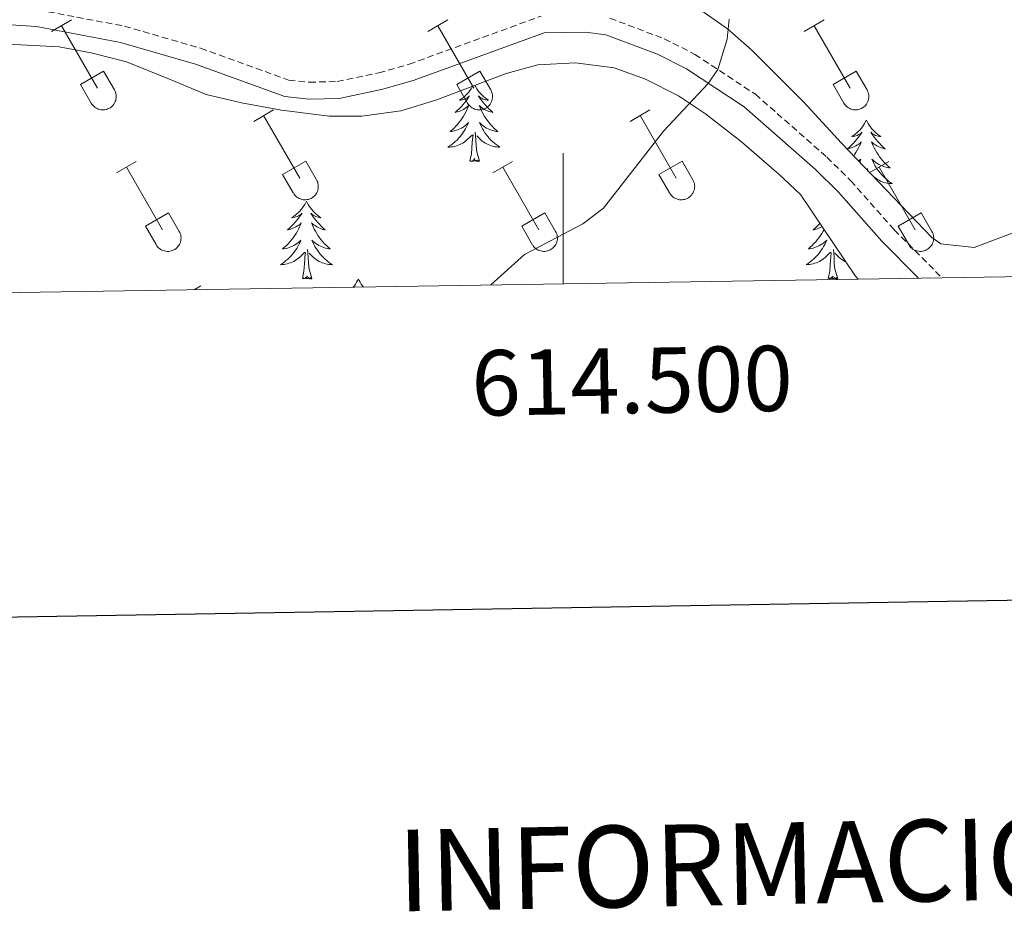
# Model space of a CAD drawing. Units: metres. Extents: x 611322 to 615824, y 4645639 to 4648680.
# Drawn here: x 614417 to 614568, y 4645987 to 4646123 of the extents above; entities that cross this region are included whole.
import ezdxf
from ezdxf.enums import TextEntityAlignment as Align

# ---------------------------------------------------------------- set-up
doc = ezdxf.new("R2010")
doc.units = ezdxf.units.M
doc.header["$MEASUREMENT"] = 0
doc.linetypes.add('TRAZOSX2', pattern=[1.5, 1, -0.5])
for name, color, linetype, lineweight in [('Level 21', 19, 'Continuous', 0), ('Level 35', 92, 'Continuous', 0), ('Level 36', 19, 'Continuous', 40), ('Level 5', 36, 'Continuous', 0), ('Level 61', 19, 'Continuous', 0), ('Level 63', 7, 'Continuous', 0)]:
    doc.layers.add(name, color=color, linetype=linetype, lineweight=lineweight)
doc.styles.add('Arial', font='ARIAL.TTF', dxfattribs={"height": 0.2})

msp = doc.modelspace()

# ---------------------------------------------------------------- linework, layer by layer
at = {"layer": 'Level 21', "color": 19, "linetype": 'TRAZOSX2', "lineweight": 0}
for points in [[(614419.66, 4646124.94, 413.46), (614432.81, 4646122.46, 412.92), (614444.48, 4646119.07, 411.99), (614457.96, 4646114.21, 411.39), (614461.14, 4646113.88, 411.24), (614465.4, 4646113.97, 411.12), (614471.78, 4646115.29, 411.06), (614476.4, 4646116.62, 410.98), (614496.61, 4646123.99, 410.61)], [(614507.17, 4646123.67, 410.38), (614515.48, 4646120.53, 410.31), (614520.17, 4646118.13, 410.16), (614529.44, 4646112.02, 409.75), (614532.76, 4646109.1, 409.59), (614540.37, 4646102.4, 409.23), (614544.04, 4646098.78, 409.19), (614550.7, 4646091.28, 409.32), (614557.99, 4646083.94, 408.87)]]:
    msp.add_polyline3d(points, dxfattribs=at)
at = {"layer": 'Level 21', "color": 19, "linetype": 'Continuous', "lineweight": 0}
msp.add_polyline3d([(614554.41, 4646083.88, 408.99), (614548.82, 4646089.52, 409.32), (614542.17, 4646097.01, 409.19), (614538.62, 4646100.51, 409.23), (614527.74, 4646110.08, 409.75), (614518.87, 4646115.9, 410.16), (614514.44, 4646118.17, 410.31), (614506.55, 4646121.15, 410.38), (614503.42, 4646121.53, 410.5), (614497.09, 4646121.42, 410.61), (614477.2, 4646114.16, 410.98), (614472.4, 4646112.79, 411.06), (614465.7, 4646111.4, 411.12), (614461.04, 4646111.3, 411.24), (614457.39, 4646111.68, 411.39), (614443.68, 4646116.62, 411.99), (614432.22, 4646119.96, 412.92), (614419.33, 4646122.38, 413.46), (614409.78, 4646123.02, 414.16), (614381.64, 4646122.96, 417.05), (614369.81, 4646123.3, 417.88), (614363.36, 4646123.86, 417.79)], dxfattribs=at)
at = {"layer": 'Level 35', "color": 92, "linetype": 'Continuous', "lineweight": 0, "ltscale": 0.5}
for points in [[(614568.74, 4646090.78, 409.29), (614562.96, 4646088.57, 409.29), (614557.84, 4646089.11, 409.48), (614556.47, 4646090.07, 409.58), (614550.61, 4646096.2, 410.18), (614542.64, 4646104.53, 410.18), (614536.78, 4646110.88, 411), (614532.66, 4646115, 411.23), (614528.89, 4646118.77, 411.44), (614525.15, 4646122.02, 411.75), (614521.1, 4646124.91, 412.07)], [(614414.05, 4646119.74, 415.06), (614422.84, 4646119.28, 414.68), (614427.72, 4646118.37, 414.14), (614433.12, 4646116.97, 413.83), (614439.74, 4646114.36, 413.2), (614445.33, 4646111.98, 413.05), (614450.77, 4646110.71, 412.45), (614456.87, 4646109.59, 412.45), (614464.17, 4646108.69, 411.86), (614469.17, 4646108.68, 411.86), (614475.15, 4646109.51, 411.78), (614480.5, 4646111.11, 411.78), (614491.29, 4646115.23, 411.71), (614496.12, 4646116.52, 411.71), (614501.87, 4646116.83, 411.71), (614507.82, 4646116.05, 411.48), (614512.59, 4646114.33, 411.48), (614517.65, 4646111.8, 411.41), (614521.81, 4646109.02, 411.4), (614527.32, 4646104.76, 411.46), (614532.69, 4646100.1, 411.86), (614532.91, 4646099.89, 411.86), (614536.36, 4646096.67, 411.94), (614544.75, 4646084.16, 409.99), (614545.17, 4646083.73, 409.98)]]:
    msp.add_polyline3d(points, dxfattribs=at)
at = {"layer": 'Level 36', "color": 32, "linetype": 'Continuous', "lineweight": 0}
for points in [[(614421.67, 4646121.65), (614424.71, 4646123.41)], [(614479.29, 4646121.65), (614482.33, 4646123.41)], [(614536.92, 4646121.65), (614539.96, 4646123.41)], [(614423.19, 4646122.53), (614428.72, 4646112.96)], [(614480.81, 4646122.53), (614486.34, 4646112.96)], [(614538.44, 4646122.53), (614543.96, 4646112.96)], [(614426.1, 4646113.51), (614429.64, 4646115.55)], [(614429.64, 4646115.55), (614431.28, 4646112.7)], [(614483.72, 4646113.51), (614487.26, 4646115.55)], [(614487.26, 4646115.55), (614488.91, 4646112.7)], [(614541.35, 4646113.51), (614544.88, 4646115.55)], [(614544.88, 4646115.55), (614546.53, 4646112.7)], [(614426.1, 4646113.51), (614427.73, 4646110.68)], [(614427.73, 4646110.68), (614427.84, 4646110.5), (614427.97, 4646110.34), (614428.12, 4646110.19), (614428.27, 4646110.06), (614428.44, 4646109.94), (614428.63, 4646109.84), (614428.82, 4646109.76), (614429.02, 4646109.7), (614429.22, 4646109.66), (614429.43, 4646109.64), (614429.64, 4646109.64), (614429.84, 4646109.66), (614430.05, 4646109.7), (614430.24, 4646109.77), (614430.44, 4646109.85), (614430.62, 4646109.95), (614430.78, 4646110.07), (614430.94, 4646110.21), (614431.08, 4646110.36), (614431.21, 4646110.53), (614431.32, 4646110.71), (614431.4, 4646110.9), (614431.48, 4646111.09), (614431.52, 4646111.29), (614431.55, 4646111.5), (614431.56, 4646111.71), (614431.55, 4646111.91), (614431.51, 4646112.12), (614431.46, 4646112.32), (614431.38, 4646112.51), (614431.29, 4646112.7)], [(614483.72, 4646113.51), (614485.35, 4646110.68)], [(614485.36, 4646110.68), (614485.47, 4646110.51), (614485.6, 4646110.34), (614485.74, 4646110.19), (614485.9, 4646110.06), (614486.07, 4646109.94), (614486.25, 4646109.84), (614486.44, 4646109.76), (614486.64, 4646109.7), (614486.85, 4646109.66), (614487.05, 4646109.64), (614487.26, 4646109.64), (614487.47, 4646109.66), (614487.67, 4646109.7), (614487.87, 4646109.77), (614488.06, 4646109.85), (614488.24, 4646109.96), (614488.41, 4646110.08), (614488.56, 4646110.21), (614488.71, 4646110.36), (614488.83, 4646110.53), (614488.94, 4646110.71), (614489.03, 4646110.9), (614489.1, 4646111.09), (614489.15, 4646111.29), (614489.18, 4646111.5), (614489.18, 4646111.71), (614489.17, 4646111.92), (614489.14, 4646112.12), (614489.08, 4646112.32), (614489.01, 4646112.51), (614488.91, 4646112.7)], [(614541.35, 4646113.51), (614542.98, 4646110.68)], [(614542.98, 4646110.68), (614543.09, 4646110.51), (614543.22, 4646110.34), (614543.36, 4646110.19), (614543.52, 4646110.06), (614543.69, 4646109.94), (614543.88, 4646109.84), (614544.07, 4646109.76), (614544.27, 4646109.7), (614544.47, 4646109.66), (614544.68, 4646109.64), (614544.88, 4646109.64), (614545.09, 4646109.66), (614545.3, 4646109.7), (614545.49, 4646109.77), (614545.68, 4646109.85), (614545.86, 4646109.96), (614546.03, 4646110.08), (614546.19, 4646110.21), (614546.33, 4646110.36), (614546.46, 4646110.53), (614546.56, 4646110.71), (614546.65, 4646110.9), (614546.72, 4646111.09), (614546.77, 4646111.3), (614546.8, 4646111.5), (614546.81, 4646111.71), (614546.8, 4646111.92), (614546.76, 4646112.12), (614546.71, 4646112.32), (614546.63, 4646112.52), (614546.54, 4646112.7)], [(614452.62, 4646107.88), (614455.66, 4646109.64)], [(614510.24, 4646107.88), (614513.29, 4646109.64)], [(614454.14, 4646108.76), (614459.67, 4646099.18)], [(614511.77, 4646108.76), (614517.29, 4646099.19)], [(614457.05, 4646099.74), (614460.59, 4646101.78)], [(614460.59, 4646101.78), (614462.24, 4646098.93)], [(614514.67, 4646099.74), (614518.21, 4646101.78)], [(614518.21, 4646101.78), (614519.86, 4646098.93)], [(614431.6, 4646099.98), (614434.64, 4646101.74)], [(614433.12, 4646100.86), (614438.64, 4646091.28)], [(614489.22, 4646099.98), (614492.26, 4646101.74)], [(614490.74, 4646100.86), (614496.27, 4646091.29)], [(614546.85, 4646099.98), (614549.89, 4646101.74)], [(614548.37, 4646100.86), (614553.89, 4646091.29)], [(614457.05, 4646099.74), (614458.68, 4646096.91)], [(614458.69, 4646096.91), (614458.8, 4646096.73), (614458.92, 4646096.57), (614459.07, 4646096.42), (614459.23, 4646096.28), (614459.4, 4646096.17), (614459.58, 4646096.07), (614459.77, 4646095.99), (614459.97, 4646095.92), (614460.17, 4646095.88), (614460.38, 4646095.86), (614460.59, 4646095.87), (614460.8, 4646095.89), (614461, 4646095.93), (614461.2, 4646096), (614461.39, 4646096.08), (614461.57, 4646096.18), (614461.74, 4646096.3), (614461.89, 4646096.44), (614462.04, 4646096.59), (614462.16, 4646096.76), (614462.27, 4646096.94), (614462.36, 4646097.12), (614462.43, 4646097.32), (614462.48, 4646097.52), (614462.5, 4646097.73), (614462.51, 4646097.94), (614462.5, 4646098.14), (614462.46, 4646098.35), (614462.41, 4646098.55), (614462.33, 4646098.74), (614462.24, 4646098.93)], [(614514.67, 4646099.74), (614516.31, 4646096.91)], [(614516.31, 4646096.91), (614516.42, 4646096.73), (614516.55, 4646096.57), (614516.69, 4646096.42), (614516.85, 4646096.28), (614517.02, 4646096.17), (614517.2, 4646096.07), (614517.4, 4646095.99), (614517.59, 4646095.92), (614517.8, 4646095.88), (614518, 4646095.86), (614518.21, 4646095.87), (614518.42, 4646095.89), (614518.62, 4646095.93), (614518.82, 4646096), (614519.01, 4646096.08), (614519.19, 4646096.18), (614519.36, 4646096.3), (614519.52, 4646096.44), (614519.66, 4646096.59), (614519.78, 4646096.76), (614519.89, 4646096.94), (614519.98, 4646097.12), (614520.05, 4646097.32), (614520.1, 4646097.52), (614520.13, 4646097.73), (614520.14, 4646097.94), (614520.12, 4646098.14), (614520.09, 4646098.35), (614520.03, 4646098.55), (614519.96, 4646098.74), (614519.86, 4646098.93)], [(614436.03, 4646091.84), (614439.57, 4646093.88)], [(614439.57, 4646093.88), (614441.21, 4646091.03)], [(614493.65, 4646091.85), (614497.19, 4646093.89)], [(614497.19, 4646093.89), (614498.84, 4646091.03)], [(614551.28, 4646091.85), (614554.82, 4646093.89)], [(614554.82, 4646093.89), (614556.46, 4646091.03)], [(614436.03, 4646091.84), (614437.66, 4646089.02)], [(614493.65, 4646091.85), (614495.28, 4646089.02)], [(614551.28, 4646091.85), (614552.91, 4646089.02)], [(614437.66, 4646089.01), (614437.77, 4646088.84), (614437.9, 4646088.67), (614438.05, 4646088.52), (614438.2, 4646088.39), (614438.38, 4646088.27), (614438.56, 4646088.17), (614438.75, 4646088.09), (614438.95, 4646088.03), (614439.15, 4646087.99), (614439.36, 4646087.97), (614439.57, 4646087.97), (614439.77, 4646087.99), (614439.98, 4646088.04), (614440.18, 4646088.1), (614440.36, 4646088.18), (614440.55, 4646088.28), (614440.72, 4646088.41), (614440.87, 4646088.54), (614441.01, 4646088.7), (614441.14, 4646088.86), (614441.25, 4646089.04), (614441.34, 4646089.23), (614441.41, 4646089.42), (614441.46, 4646089.62), (614441.48, 4646089.83), (614441.49, 4646090.04), (614441.48, 4646090.25), (614441.44, 4646090.45), (614441.39, 4646090.65), (614441.31, 4646090.84), (614441.22, 4646091.03)], [(614495.29, 4646089.01), (614495.4, 4646088.84), (614495.53, 4646088.67), (614495.67, 4646088.52), (614495.83, 4646088.39), (614496, 4646088.27), (614496.18, 4646088.17), (614496.37, 4646088.09), (614496.57, 4646088.03), (614496.78, 4646087.99), (614496.98, 4646087.97), (614497.19, 4646087.97), (614497.4, 4646087.99), (614497.6, 4646088.04), (614497.8, 4646088.1), (614497.99, 4646088.18), (614498.17, 4646088.29), (614498.34, 4646088.41), (614498.5, 4646088.54), (614498.64, 4646088.7), (614498.76, 4646088.86), (614498.87, 4646089.04), (614498.96, 4646089.23), (614499.03, 4646089.42), (614499.08, 4646089.62), (614499.11, 4646089.83), (614499.12, 4646090.04), (614499.1, 4646090.25), (614499.07, 4646090.45), (614499.01, 4646090.65), (614498.94, 4646090.85), (614498.84, 4646091.03)], [(614552.91, 4646089.01), (614553.02, 4646088.84), (614553.15, 4646088.67), (614553.29, 4646088.52), (614553.45, 4646088.39), (614553.62, 4646088.27), (614553.81, 4646088.17), (614554, 4646088.09), (614554.2, 4646088.03), (614554.4, 4646087.99), (614554.61, 4646087.97), (614554.82, 4646087.97), (614555.02, 4646087.99), (614555.22, 4646088.04), (614555.42, 4646088.1), (614555.61, 4646088.18), (614555.79, 4646088.29), (614555.96, 4646088.41), (614556.12, 4646088.54), (614556.26, 4646088.7), (614556.39, 4646088.86), (614556.5, 4646089.04), (614556.58, 4646089.23), (614556.65, 4646089.42), (614556.7, 4646089.63), (614556.73, 4646089.83), (614556.74, 4646090.04), (614556.73, 4646090.25), (614556.69, 4646090.45), (614556.64, 4646090.65), (614556.56, 4646090.85), (614556.47, 4646091.03)], [(614443.48, 4646082.1), (614444.54, 4646082.7)]]:
    msp.add_lwpolyline(points, dxfattribs=at)
at = {"layer": 'Level 36', "color": 92, "linetype": 'Continuous', "lineweight": 0}
for points in [[(614486.15, 4646113.27), (614486.08, 4646113.14), (614485.91, 4646112.88), (614485.73, 4646112.62), (614485.54, 4646112.37), (614485.33, 4646112.13), (614485.11, 4646111.91), (614484.88, 4646111.69), (614484.64, 4646111.49), (614484.39, 4646111.3), (614484.13, 4646111.12), (614484.33, 4646111.14), (614484.53, 4646111.18), (614484.73, 4646111.24), (614484.92, 4646111.3), (614485.11, 4646111.39), (614485.29, 4646111.49), (614485.47, 4646111.6), (614485.67, 4646111.79), (614485.63, 4646111.73), (614485.4, 4646111.38), (614485.16, 4646111.04), (614484.9, 4646110.72), (614484.64, 4646110.4), (614484.36, 4646110.1), (614484.06, 4646109.8), (614483.76, 4646109.52), (614483.45, 4646109.25), (614483.57, 4646109.27), (614483.82, 4646109.33), (614484.06, 4646109.4), (614484.3, 4646109.49), (614484.53, 4646109.6), (614484.75, 4646109.71), (614484.96, 4646109.84), (614485.17, 4646109.99), (614485.37, 4646110.15), (614485.56, 4646110.32), (614485.47, 4646110.09), (614485.31, 4646109.73), (614485.14, 4646109.38), (614484.96, 4646109.03), (614484.76, 4646108.69), (614484.54, 4646108.36), (614484.32, 4646108.04), (614484.08, 4646107.73), (614483.83, 4646107.42), (614483.56, 4646107.13), (614483.29, 4646106.85), (614483, 4646106.58), (614482.7, 4646106.32), (614482.9, 4646106.35), (614483.17, 4646106.4), (614483.43, 4646106.46), (614483.69, 4646106.54), (614483.94, 4646106.63), (614484.19, 4646106.74), (614484.43, 4646106.86), (614484.67, 4646107), (614484.89, 4646107.15), (614485.11, 4646107.31), (614485.31, 4646107.49), (614485.51, 4646107.68), (614485.37, 4646107.35), (614485.21, 4646107.03)], [(614486.47, 4646113.39), (614486.61, 4646113.14), (614486.78, 4646112.88), (614486.96, 4646112.62), (614487.16, 4646112.37), (614487.36, 4646112.13), (614487.58, 4646111.91), (614487.81, 4646111.69), (614488.05, 4646111.49), (614488.3, 4646111.3), (614488.56, 4646111.12), (614488.36, 4646111.14), (614488.16, 4646111.18), (614487.96, 4646111.24), (614487.77, 4646111.3), (614487.58, 4646111.39), (614487.4, 4646111.49), (614487.22, 4646111.6), (614487.02, 4646111.79), (614487.06, 4646111.73), (614487.29, 4646111.38), (614487.53, 4646111.04), (614487.79, 4646110.72), (614488.06, 4646110.4), (614488.34, 4646110.1), (614488.63, 4646109.8), (614488.93, 4646109.52), (614489.24, 4646109.25), (614489.12, 4646109.27), (614488.87, 4646109.33), (614488.63, 4646109.4), (614488.4, 4646109.49), (614488.16, 4646109.6), (614487.94, 4646109.71), (614487.72, 4646109.84), (614487.52, 4646109.99), (614487.32, 4646110.15), (614487.13, 4646110.32), (614487.22, 4646110.09), (614487.38, 4646109.73), (614487.55, 4646109.38), (614487.73, 4646109.03), (614487.93, 4646108.69), (614488.15, 4646108.36), (614488.37, 4646108.04), (614488.61, 4646107.73), (614488.86, 4646107.42), (614489.13, 4646107.13), (614489.4, 4646106.85), (614489.69, 4646106.58), (614489.99, 4646106.32), (614489.79, 4646106.35), (614489.52, 4646106.4), (614489.26, 4646106.46), (614489, 4646106.54), (614488.75, 4646106.63), (614488.5, 4646106.74), (614488.26, 4646106.86), (614488.02, 4646107), (614487.8, 4646107.15), (614487.58, 4646107.31), (614487.38, 4646107.49), (614487.18, 4646107.68), (614487.32, 4646107.35), (614487.48, 4646107.03)], [(614546.43, 4646108.05), (614546.32, 4646107.84), (614546.17, 4646107.56), (614546, 4646107.29), (614545.82, 4646107.04), (614545.62, 4646106.79), (614545.42, 4646106.55), (614545.2, 4646106.32), (614544.97, 4646106.11), (614544.73, 4646105.91), (614544.48, 4646105.72), (614544.22, 4646105.54), (614544.42, 4646105.56), (614544.62, 4646105.6), (614544.82, 4646105.65), (614545.01, 4646105.72), (614545.2, 4646105.81), (614545.38, 4646105.91), (614545.56, 4646106.02), (614545.76, 4646106.21), (614545.72, 4646106.14), (614545.49, 4646105.8), (614545.25, 4646105.46), (614544.99, 4646105.14), (614544.72, 4646104.82), (614544.44, 4646104.52), (614544.15, 4646104.22), (614543.85, 4646103.94), (614543.54, 4646103.67), (614543.66, 4646103.69), (614543.9, 4646103.75), (614544.15, 4646103.82), (614544.38, 4646103.91), (614544.61, 4646104.01), (614544.84, 4646104.13), (614545.05, 4646104.26), (614545.26, 4646104.41), (614545.46, 4646104.56), (614545.64, 4646104.73), (614545.56, 4646104.51), (614545.4, 4646104.15), (614545.23, 4646103.8), (614545.04, 4646103.45), (614544.84, 4646103.11), (614544.63, 4646102.78), (614544.5, 4646102.59)], [(614546.43, 4646108.05), (614546.54, 4646107.84), (614546.7, 4646107.56), (614546.87, 4646107.29), (614547.05, 4646107.04), (614547.24, 4646106.79), (614547.45, 4646106.55), (614547.67, 4646106.32), (614547.9, 4646106.11), (614548.14, 4646105.91), (614548.39, 4646105.72), (614548.65, 4646105.54), (614548.45, 4646105.56), (614548.25, 4646105.6), (614548.05, 4646105.65), (614547.85, 4646105.72), (614547.66, 4646105.81), (614547.48, 4646105.91), (614547.31, 4646106.02), (614547.1, 4646106.21), (614547.15, 4646106.14), (614547.38, 4646105.8), (614547.62, 4646105.46), (614547.88, 4646105.14), (614548.14, 4646104.82), (614548.42, 4646104.52), (614548.72, 4646104.22), (614549.02, 4646103.94), (614549.33, 4646103.67), (614549.21, 4646103.69), (614548.96, 4646103.75), (614548.72, 4646103.82), (614548.48, 4646103.91), (614548.25, 4646104.01), (614548.03, 4646104.13), (614547.81, 4646104.26), (614547.61, 4646104.41), (614547.41, 4646104.56), (614547.22, 4646104.73), (614547.31, 4646104.51), (614547.47, 4646104.15), (614547.64, 4646103.8), (614547.82, 4646103.45), (614548.02, 4646103.11), (614548.23, 4646102.78), (614548.46, 4646102.46), (614548.7, 4646102.14), (614548.95, 4646101.84), (614549.22, 4646101.55), (614549.49, 4646101.27), (614549.78, 4646101), (614550.07, 4646100.74), (614549.88, 4646100.77), (614549.61, 4646100.81), (614549.35, 4646100.88), (614549.09, 4646100.96), (614548.83, 4646101.05), (614548.59, 4646101.16), (614548.34, 4646101.28), (614548.11, 4646101.42), (614547.89, 4646101.57), (614547.67, 4646101.73), (614547.46, 4646101.91), (614547.27, 4646102.1), (614547.41, 4646101.77)], [(614485.21, 4646107.03), (614485.04, 4646106.72), (614484.86, 4646106.41), (614484.66, 4646106.11), (614484.45, 4646105.83), (614484.23, 4646105.55), (614484, 4646105.28), (614483.75, 4646105.02), (614483.49, 4646104.78), (614483.22, 4646104.54), (614482.94, 4646104.32), (614482.65, 4646104.11), (614482.36, 4646103.92), (614482.63, 4646103.93), (614482.89, 4646103.96), (614483.15, 4646104), (614483.41, 4646104.05), (614483.67, 4646104.12), (614483.92, 4646104.21), (614484.16, 4646104.32), (614484.4, 4646104.43), (614484.63, 4646104.56), (614484.85, 4646104.71), (614485.06, 4646104.86), (614485.27, 4646105.04), (614486.12, 4646105.83)], [(614487.48, 4646107.03), (614487.65, 4646106.72), (614487.83, 4646106.41), (614488.03, 4646106.11), (614488.24, 4646105.83), (614488.46, 4646105.55), (614488.69, 4646105.28), (614488.94, 4646105.02), (614489.2, 4646104.78), (614489.47, 4646104.54), (614489.75, 4646104.32), (614490.04, 4646104.11), (614490.32, 4646103.92), (614490.06, 4646103.93), (614489.8, 4646103.96), (614489.54, 4646104), (614489.28, 4646104.05), (614489.02, 4646104.12), (614488.77, 4646104.21), (614488.53, 4646104.32), (614488.29, 4646104.43), (614488.06, 4646104.56), (614487.84, 4646104.71), (614487.62, 4646104.86), (614487.42, 4646105.04), (614486.76, 4646105.66)], [(614485.72, 4646101.78), (614485.97, 4646102.9), (614486.08, 4646104.64), (614486.13, 4646105.08), (614486.2, 4646105.8)], [(614487.2, 4646101.78), (614486.77, 4646103.22), (614486.68, 4646104.13), (614486.63, 4646105.08), (614486.53, 4646106.24)], [(614487.2, 4646101.78), (614487.02, 4646101.72), (614487, 4646101.96), (614486.81, 4646101.73), (614486.69, 4646101.94), (614486.57, 4646101.83), (614486.3, 4646101.78), (614486.5, 4646102.17), (614486.11, 4646101.79), (614485.92, 4646101.73), (614485.88, 4646101.9), (614485.72, 4646101.78)], [(614545.26, 4646101.79), (614545.4, 4646101.91), (614545.6, 4646102.1), (614545.46, 4646101.77), (614545.4, 4646101.65)], [(614547.41, 4646101.77), (614547.56, 4646101.45), (614547.73, 4646101.13), (614547.92, 4646100.83), (614548.11, 4646100.53), (614548.32, 4646100.24), (614548.55, 4646099.97), (614548.78, 4646099.7), (614549.03, 4646099.44), (614549.29, 4646099.2), (614549.56, 4646098.96), (614549.83, 4646098.74), (614550.12, 4646098.53), (614550.41, 4646098.34), (614550.15, 4646098.35), (614549.88, 4646098.37), (614549.62, 4646098.41), (614549.36, 4646098.47), (614549.11, 4646098.54), (614548.86, 4646098.63), (614548.62, 4646098.73), (614548.38, 4646098.85), (614548.15, 4646098.98), (614547.92, 4646099.12), (614547.71, 4646099.28), (614547.51, 4646099.45), (614547.37, 4646099.58)], [(614546.64, 4646100.34), (614546.62, 4646100.66)], [(614460.69, 4646095.65), (614460.58, 4646095.43), (614460.42, 4646095.16), (614460.25, 4646094.89), (614460.07, 4646094.63), (614459.88, 4646094.38), (614459.67, 4646094.15), (614459.45, 4646093.92), (614459.22, 4646093.7), (614458.98, 4646093.5), (614458.73, 4646093.31), (614458.47, 4646093.13), (614458.67, 4646093.16), (614458.87, 4646093.19), (614459.07, 4646093.25), (614459.26, 4646093.32), (614459.45, 4646093.4), (614459.64, 4646093.5), (614459.81, 4646093.61), (614460.01, 4646093.8), (614459.97, 4646093.74), (614459.74, 4646093.39), (614459.5, 4646093.06), (614459.24, 4646092.73), (614458.98, 4646092.42), (614458.7, 4646092.11), (614458.4, 4646091.82), (614458.1, 4646091.53), (614457.79, 4646091.26), (614457.91, 4646091.29), (614458.16, 4646091.34), (614458.4, 4646091.42), (614458.64, 4646091.5), (614458.87, 4646091.61), (614459.09, 4646091.73), (614459.31, 4646091.86), (614459.51, 4646092), (614459.71, 4646092.16), (614459.9, 4646092.33), (614459.81, 4646092.11), (614459.65, 4646091.75), (614459.48, 4646091.39), (614459.3, 4646091.04), (614459.1, 4646090.7), (614458.88, 4646090.37), (614458.66, 4646090.05), (614458.42, 4646089.74), (614458.17, 4646089.44), (614457.9, 4646089.14), (614457.63, 4646088.86), (614457.34, 4646088.59), (614457.04, 4646088.34), (614457.24, 4646088.36), (614457.51, 4646088.41), (614457.77, 4646088.47), (614458.03, 4646088.55), (614458.28, 4646088.64), (614458.53, 4646088.75), (614458.77, 4646088.88), (614459.01, 4646089.01), (614459.23, 4646089.16), (614459.45, 4646089.33), (614459.65, 4646089.5), (614459.85, 4646089.69), (614459.71, 4646089.36)], [(614460.69, 4646095.65), (614460.8, 4646095.43), (614460.95, 4646095.16), (614461.12, 4646094.89), (614461.3, 4646094.63), (614461.5, 4646094.38), (614461.7, 4646094.15), (614461.92, 4646093.92), (614462.15, 4646093.7), (614462.39, 4646093.5), (614462.64, 4646093.31), (614462.9, 4646093.13), (614462.7, 4646093.16), (614462.5, 4646093.19), (614462.3, 4646093.25), (614462.11, 4646093.32), (614461.92, 4646093.4), (614461.74, 4646093.5), (614461.56, 4646093.61), (614461.36, 4646093.8), (614461.4, 4646093.74), (614461.63, 4646093.39), (614461.87, 4646093.06), (614462.13, 4646092.73), (614462.4, 4646092.42), (614462.68, 4646092.11), (614462.97, 4646091.82), (614463.27, 4646091.53), (614463.58, 4646091.26), (614463.46, 4646091.29), (614463.21, 4646091.34), (614462.97, 4646091.42), (614462.74, 4646091.5), (614462.5, 4646091.61), (614462.28, 4646091.73), (614462.07, 4646091.86), (614461.86, 4646092), (614461.66, 4646092.16), (614461.48, 4646092.33), (614461.56, 4646092.11), (614461.72, 4646091.75), (614461.89, 4646091.39), (614462.08, 4646091.04), (614462.28, 4646090.7), (614462.49, 4646090.37), (614462.71, 4646090.05), (614462.95, 4646089.74), (614463.2, 4646089.44), (614463.47, 4646089.14), (614463.74, 4646088.86), (614464.03, 4646088.59), (614464.33, 4646088.34), (614464.13, 4646088.36), (614463.86, 4646088.41), (614463.6, 4646088.47), (614463.34, 4646088.55), (614463.09, 4646088.64), (614462.84, 4646088.75), (614462.6, 4646088.88), (614462.36, 4646089.01), (614462.14, 4646089.16), (614461.92, 4646089.33), (614461.72, 4646089.5), (614461.52, 4646089.69), (614461.66, 4646089.36)], [(614539.95, 4646091.32), (614539.8, 4646091.05), (614539.6, 4646090.71), (614539.39, 4646090.38), (614539.16, 4646090.05), (614538.92, 4646089.74), (614538.67, 4646089.44), (614538.41, 4646089.15), (614538.14, 4646088.86), (614537.85, 4646088.6), (614537.55, 4646088.34), (614537.75, 4646088.36), (614538.01, 4646088.41), (614538.28, 4646088.47), (614538.54, 4646088.55), (614538.79, 4646088.64), (614539.04, 4646088.75), (614539.28, 4646088.88), (614539.51, 4646089.01), (614539.74, 4646089.16), (614539.96, 4646089.33), (614540.16, 4646089.5), (614540.36, 4646089.69), (614540.22, 4646089.36), (614540.06, 4646089.04), (614539.89, 4646088.73), (614539.71, 4646088.42), (614539.51, 4646088.13), (614539.3, 4646087.84), (614539.08, 4646087.56), (614538.84, 4646087.29), (614538.6, 4646087.04), (614538.34, 4646086.79), (614538.07, 4646086.56), (614537.79, 4646086.34), (614537.5, 4646086.13), (614537.21, 4646085.94), (614537.48, 4646085.94), (614537.74, 4646085.97), (614538, 4646086.01), (614538.26, 4646086.07), (614538.52, 4646086.14), (614538.77, 4646086.23), (614539.01, 4646086.33), (614539.25, 4646086.44), (614539.48, 4646086.58), (614539.7, 4646086.72), (614539.91, 4646086.88), (614540.12, 4646087.05), (614540.96, 4646087.85)], [(614539.33, 4646092.25), (614539.2, 4646092.11), (614538.91, 4646091.82), (614538.61, 4646091.54), (614538.29, 4646091.26), (614538.42, 4646091.29), (614538.66, 4646091.34), (614538.91, 4646091.42), (614539.14, 4646091.51), (614539.37, 4646091.61), (614539.6, 4646091.73), (614539.65, 4646091.76)], [(614459.71, 4646089.36), (614459.55, 4646089.04), (614459.38, 4646088.73), (614459.2, 4646088.42), (614459, 4646088.13), (614458.79, 4646087.84), (614458.57, 4646087.56), (614458.34, 4646087.29), (614458.09, 4646087.04), (614457.83, 4646086.79), (614457.56, 4646086.56), (614457.28, 4646086.33), (614457, 4646086.12), (614456.7, 4646085.93), (614456.97, 4646085.94), (614457.23, 4646085.97), (614457.5, 4646086.01), (614457.75, 4646086.07), (614458.01, 4646086.14), (614458.26, 4646086.22), (614458.5, 4646086.33), (614458.74, 4646086.44), (614458.97, 4646086.58), (614459.19, 4646086.72), (614459.41, 4646086.88), (614459.61, 4646087.05), (614460.46, 4646087.85)], [(614461.54, 4646083.8), (614461.11, 4646085.24), (614461.02, 4646086.14), (614460.97, 4646087.09), (614460.87, 4646088.26)], [(614461.66, 4646089.36), (614461.82, 4646089.04), (614461.99, 4646088.73), (614462.17, 4646088.42), (614462.37, 4646088.13), (614462.58, 4646087.84), (614462.8, 4646087.56), (614463.03, 4646087.29), (614463.28, 4646087.04), (614463.54, 4646086.79), (614463.81, 4646086.56), (614464.09, 4646086.33), (614464.38, 4646086.12), (614464.66, 4646085.93), (614464.4, 4646085.94), (614464.14, 4646085.97), (614463.88, 4646086.01), (614463.62, 4646086.07), (614463.36, 4646086.14), (614463.11, 4646086.22), (614462.87, 4646086.33), (614462.63, 4646086.44), (614462.4, 4646086.58), (614462.18, 4646086.72), (614461.96, 4646086.88), (614461.76, 4646087.05), (614461.1, 4646087.67)], [(614542.04, 4646083.8), (614541.61, 4646085.24), (614541.52, 4646086.14), (614541.48, 4646087.09), (614541.38, 4646088.26)], [(614460.07, 4646083.8), (614460.31, 4646084.92), (614460.42, 4646086.66), (614460.47, 4646087.09), (614460.54, 4646087.81)], [(614540.57, 4646083.8), (614540.82, 4646084.92), (614540.93, 4646086.66), (614540.98, 4646087.09), (614541.04, 4646087.82)], [(614543.26, 4646086.39), (614543.14, 4646086.44), (614542.91, 4646086.58), (614542.68, 4646086.72), (614542.47, 4646086.88), (614542.27, 4646087.05), (614541.61, 4646087.67)], [(614461.54, 4646083.8), (614461.36, 4646083.73), (614461.34, 4646083.97), (614461.15, 4646083.75), (614461.03, 4646083.95), (614460.91, 4646083.84), (614460.64, 4646083.79), (614460.84, 4646084.18), (614460.45, 4646083.8), (614460.26, 4646083.75), (614460.22, 4646083.91), (614460.07, 4646083.8)], [(614468.64, 4646083.73), (614468.53, 4646083.51), (614468.38, 4646083.24), (614468.21, 4646082.97), (614468.03, 4646082.71), (614467.85, 4646082.49)], [(614468.64, 4646083.73), (614468.76, 4646083.51), (614468.91, 4646083.24), (614469.08, 4646082.97), (614469.26, 4646082.71), (614469.42, 4646082.51)], [(614542.04, 4646083.8), (614541.87, 4646083.73), (614541.85, 4646083.97), (614541.66, 4646083.75), (614541.54, 4646083.95), (614541.42, 4646083.84), (614541.15, 4646083.79), (614541.34, 4646084.18), (614540.96, 4646083.8), (614540.77, 4646083.75), (614540.73, 4646083.91), (614540.57, 4646083.8)]]:
    msp.add_lwpolyline(points, dxfattribs=at)
at = {"layer": 'Level 5', "color": 36, "linetype": 'Continuous', "lineweight": 0}
msp.add_polyline3d([(614525.43, 4646123.53, 410), (614525.13, 4646120.48, 410), (614523.68, 4646115.81, 410), (614522.23, 4646113.7, 410), (614515.39, 4646106.4, 410), (614506.17, 4646094.56, 410), (614503, 4646092.18, 410), (614494.1, 4646087.49, 410), (614488.94, 4646082.83, 410)], dxfattribs=at)
at = {"layer": 'Level 61', "color": 19, "linetype": 'Continuous', "lineweight": 0}
msp.add_lwpolyline([(612221.64, 4646046.4), (612185.14, 4648359.5), (615637.19, 4648414.99), (615674.87, 4646101.88), (612221.64, 4646046.4)], close=True, dxfattribs=at)
at = {"layer": 'Level 63', "linetype": 'Continuous', "lineweight": 30}
msp.add_lwpolyline([(612130.98, 4648408.68), (612171.68, 4645994.05), (615726.23, 4646054.16), (615685.54, 4648465.81), (612130.98, 4648408.68)], dxfattribs=at)
at = {"layer": 'Level 63', "linetype": 'Continuous', "lineweight": 0}
msp.add_lwpolyline([(614500.01, 4646083.01), (614500.01, 4646103.01)], dxfattribs=at)

# ---------------------------------------------------------------- texts
at = {"layer": 'Level 63', "linetype": 'Continuous', "lineweight": 0, "style": 'Arial'}
msp.add_text('614.500', height=10, rotation=0.9205, dxfattribs=at).set_placement((614510.47, 4646073.18), align=Align.TOP_CENTER)
msp.add_text('INFORMACIÓN GENERAL', height=12.4998, rotation=1.1022, dxfattribs=at).set_placement((614571.46, 4645995), align=Align.MIDDLE_CENTER)

doc.saveas('drawing.dxf')
